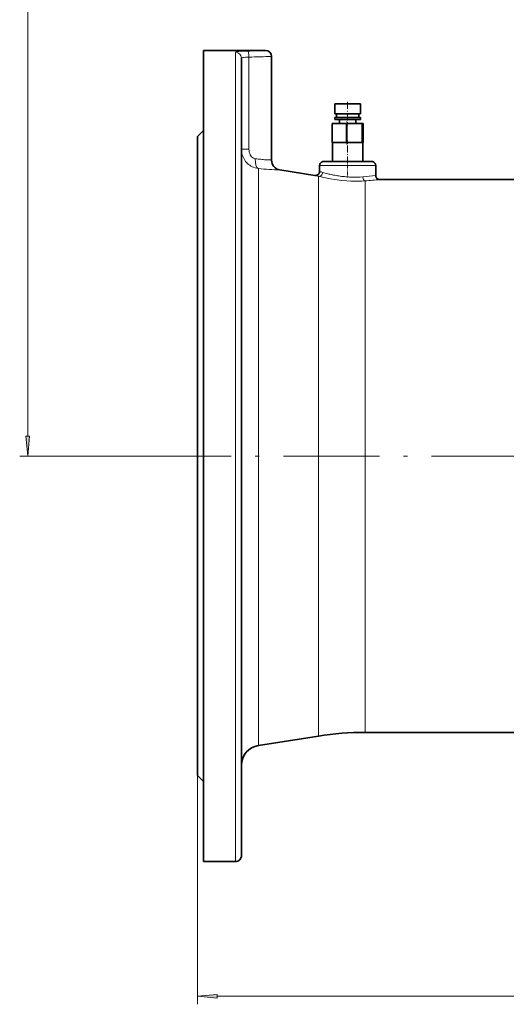
# Model space of a CAD drawing. Extents: x 0 to 420, y 0 to 297.
# Drawn here: x 181 to 242, y 67 to 190 of the extents above; entities that cross this region are included whole.
import ezdxf

# ---------------------------------------------------------------- set-up
doc = ezdxf.new("R2010")
doc.units = 0
doc.linetypes.add('DASHDOT', pattern=[18.5, 12, -3, 0.5, -3])

msp = doc.modelspace()

# ---------------------------------------------------------------- linework, layer by layer
at = {"color": 7, "lineweight": 13}
for p, q in [((181.813599, 137.801163), (181.813599, 256.170959)), ((207.727997, 84.685669), (207.727997, 185.696609)), ((209.415497, 173.605743), (209.415497, 185.101013)), ((219.854584, 176.810669), (219.854584, 174.435669)), ((221.546204, 176.810669), (221.546204, 174.435669)), ((221.671021, 174.435669), (221.671021, 176.810669)), ((223.475967, 176.810669), (223.475967, 174.435669)), ((223.544434, 174.435669), (223.544434, 176.810669)), ((223.657745, 176.810669), (223.657745, 174.435669)), ((208.477997, 173.605743), (209.415497, 173.605743)), ((212.089432, 172.257385), (212.227997, 172.25293)), ((210.590424, 171.185196), (210.590424, 99.180573)), ((221.727997, 171.560669), (218.227997, 171.560669)), ((225.227997, 171.560669), (221.727997, 171.560669)), ((218.088867, 170.217911), (218.088867, 100.357285)), ((219.801025, 170.411972), (219.82196, 170.407623)), ((223.902496, 169.651581), (223.902496, 100.810669)), ((195.205231, 135.310669), (180.813599, 135.310669)), ((202.977997, 97.560669), (202.977997, 66.874779)), ((205.468475, 67.874779), (382.987518, 67.874779))]:
    msp.add_line(p, q, dxfattribs=at)
at = {"color": 7, "lineweight": 35}
for p, q in [((211.477997, 185.935669), (203.727997, 185.935669)), ((203.727997, 185.935669), (203.727997, 84.685669)), ((208.477997, 85.435669), (208.477997, 184.95015)), ((212.227859, 185.185669), (212.227997, 172.25293)), ((220.85289, 179.260666), (220.127991, 179.260666)), ((220.127991, 179.260666), (220.127991, 178.010666)), ((223.328003, 179.260666), (220.85289, 179.260666)), ((223.328003, 179.260666), (223.328003, 178.010666)), ((220.127991, 178.010666), (220.85289, 178.010666)), ((223.067474, 177.560669), (220.127991, 177.560669)), ((220.127991, 177.560669), (220.127991, 177.310669)), ((223.067474, 177.310669), (220.127991, 177.310669)), ((220.352997, 178.010666), (220.352997, 177.560669)), ((220.727997, 177.310669), (220.727997, 176.810669)), ((220.85289, 178.010666), (223.328003, 178.010666)), ((222.727997, 177.310669), (222.727997, 176.810669)), ((223.328003, 177.560669), (223.067474, 177.560669)), ((223.328003, 177.310669), (223.067474, 177.310669)), ((223.102997, 178.010666), (223.102997, 177.560669)), ((223.328003, 177.560669), (223.328003, 177.310669)), ((202.977997, 175.185669), (203.727997, 175.935669)), ((219.79805, 176.810669), (219.854584, 176.810669)), ((219.79805, 174.435669), (219.79805, 176.810669)), ((221.546204, 176.810669), (219.854584, 176.810669)), ((221.671021, 176.810669), (221.546204, 176.810669)), ((223.475967, 176.810669), (221.671021, 176.810669)), ((223.524277, 176.810669), (223.475967, 176.810669)), ((223.544434, 176.810669), (223.524277, 176.810669)), ((223.657745, 176.810669), (223.544434, 176.810669)), ((223.657944, 174.435669), (223.657944, 176.810669)), ((202.977997, 175.185669), (202.977997, 95.435669)), ((219.79805, 174.435669), (219.854584, 174.435669)), ((219.852997, 172.060669), (219.852997, 174.435669)), ((221.546204, 174.435669), (219.854584, 174.435669)), ((221.546204, 174.435669), (221.671021, 174.435669)), ((223.475967, 174.435669), (221.671021, 174.435669)), ((223.475967, 174.435669), (223.524277, 174.435669)), ((223.524277, 174.435669), (223.544434, 174.435669)), ((223.657745, 174.435669), (223.544434, 174.435669)), ((223.602997, 172.060669), (223.602997, 174.435669)), ((202.977997, 97.560669), (202.977997, 173.060669)), ((224.727997, 172.060669), (218.727997, 172.060669)), ((217.650482, 170.332855), (213.28421, 171.018036)), ((218.227997, 171.560669), (218.227875, 170.826828)), ((225.227997, 171.560669), (225.227997, 170.310669)), ((202.977997, 100.060669), (202.977997, 170.560669)), ((225.727997, 169.810669), (248.162094, 169.810669)), ((202.977997, 102.560669), (202.977997, 168.060669)), ((223.902496, 100.810669), (243.032501, 100.810669)), ((218.088867, 100.357285), (210.590424, 99.180573)), ((202.977997, 95.435669), (203.727997, 94.685669)), ((207.727997, 84.685669), (203.727997, 84.685669))]:
    msp.add_line(p, q, dxfattribs=at)
at = {"color": 7, "linetype": 'DASHDOT', "lineweight": 13, "ltscale": 0.073503}
msp.add_line((221.727997, 179.505676), (221.727997, 176.565536), dxfattribs=at)
at = {"color": 7, "linetype": 'DASHDOT', "lineweight": 13, "ltscale": 0.07125}
for p, q in [((221.614685, 174.198166), (221.614685, 177.048172)), ((221.727997, 171.823166), (221.727997, 174.673172))]:
    msp.add_line(p, q, dxfattribs=at)
at = {"color": 7, "linetype": 'DASHDOT', "lineweight": 13, "ltscale": 0.043388}
msp.add_line((221.727997, 171.705292), (221.727997, 169.969788), dxfattribs=at)
at = {"color": 7, "linetype": 'DASHDOT', "lineweight": 13}
msp.add_line((195.205231, 135.310669), (288.478302, 135.310669), dxfattribs=at)
at = {"color": 7, "lineweight": 13}
for points in [[(209.227997, 185.849731), (208.511688, 185.827835), (208.135498, 185.8013), (207.872635, 185.764786), (207.803528, 185.747452), (207.756073, 185.728531), (207.737061, 185.715088), (207.731461, 185.70813), (207.727997, 185.696609)], [(208.54483, 185.00882), (208.492645, 184.978989), (208.480667, 184.962708), (208.477997, 184.95015)], [(209.415497, 185.101013), (208.968872, 185.079514), (208.786652, 185.060913), (208.641327, 185.036652), (208.54483, 185.00882)], [(208.477997, 173.601471), (208.484909, 173.420135), (208.505066, 173.239716), (208.53833, 173.060791), (208.584549, 172.885132), (208.643372, 172.714371), (208.714783, 172.548035), (208.798645, 172.386475), (208.894012, 172.232056), (208.999496, 172.086853), (209.115555, 171.949921), (209.241486, 171.821869), (209.375854, 171.703934), (209.516098, 171.598206), (209.66333, 171.503387), (209.815475, 171.42041), (209.972733, 171.348648), (210.174698, 171.275513), (210.380981, 171.221146), (210.590424, 171.185196)], [(210.207657, 172.411346), (210.086914, 172.438217), (209.968964, 172.488235), (209.854431, 172.562714), (209.748505, 172.659973), (209.652664, 172.779907), (209.570526, 172.919037), (209.504395, 173.074387), (209.455597, 173.242767), (209.425934, 173.418884), (209.415497, 173.605743)], [(218.088867, 170.217911), (218.738525, 170.063599), (219.164581, 169.974762), (219.57135, 169.899078), (220.148178, 169.80719), (220.944733, 169.709991), (221.616821, 169.654877), (222.125549, 169.629517), (222.965988, 169.618546), (223.441162, 169.629349), (223.902496, 169.651581)]]:
    msp.add_lwpolyline(points, dxfattribs=at)
for points in [[(181.595703, 137.801163), (181.813599, 135.310669), (182.031494, 137.801163)], [(205.468475, 68.092667), (202.977997, 67.874779), (205.468475, 67.656891)]]:
    msp.add_lwpolyline(points, close=True, dxfattribs=at)
for centre, radius, start, end in [((208.472168, 235.131714), 49.287788, 270.878667, 273.496365), ((208.47226, 263.186951), 78.091652, 270.692066, 272.756539), ((212.865967, 193.213821), 20.971639, 262.717773, 265.011931), ((212.840149, 193.005264), 20.761622, 265.032811, 266.809384), ((212.835724, 193.087051), 20.843038, 266.834061, 267.948065), ((214.273315, 208.731445), 37.726396, 264.397822, 268.497663), ((227.801315, 201.904312), 32.518612, 252.87851, 253.584601), ((228.421539, 210.523224), 41.608672, 254.997221, 255.621281), ((222.93866, 185.386108), 15.299545, 253.571145, 256.05592), ((222.736633, 184.549591), 14.439012, 256.034098, 257.122222), ((222.869934, 185.119965), 15.024747, 257.111424, 258.214001), ((222.779114, 184.698898), 14.594011, 258.309254, 259.548818), ((222.735794, 184.478058), 14.368972, 259.559002, 262.273817), ((222.682434, 184.128662), 14.015578, 262.297914, 265.111344), ((222.665756, 183.984253), 13.870258, 265.129171, 266.123305), ((222.658661, 183.901306), 13.787035, 266.129384, 268.207906), ((222.653061, 183.831314), 13.716901, 268.222202, 274.086991), ((221.674316, 197.49382), 27.414467, 274.09223, 277.448087), ((221.677643, 205.726807), 36.143799, 273.529095, 276.4342)]:
    msp.add_arc(centre, radius, start, end, dxfattribs=at)
at = {"color": 7, "lineweight": 35}
for centre, radius, start, end in [((211.477875, 185.185684), 0.749992, 359.9992, 89.998288), ((213.477997, 172.25293), 1.25, 180.000009, 261.081451), ((218.727997, 171.560669), 0.5, 90.000003, 180.000005), ((224.727997, 171.560669), 0.5, 0, 90.000003), ((217.727814, 170.826874), 0.50005, 261.102583, 359.994053), ((225.727966, 170.310669), 0.499995, 179.9995, 270.00232), ((223.902496, 63.310669), 37.5, 90.000003, 98.918536), ((210.977997, 96.7108), 2.5, 98.918536, 179.886392), ((207.727997, 85.435669), 0.75, 269.999997, 0.000001)]:
    msp.add_arc(centre, radius, start, end, dxfattribs=at)
at = {"color": 7, "lineweight": 13}
for centre, major_axis, ratio, start_param, end_param in [((207.727997, 184.95015), (0.75, 0), 0.995278, 0.0000000002, 1.5707963265), ((209.227997, 185.101013), (0.011292, -0.749908), 0.249973, 1.5670309556, 3.0814063745), ((210.78421, 172.411346), (-0.119293, -1.244293), 0.459582, 4.7564272202, 6.1507292227), ((218.166382, 170.711212), (-0.124786, -0.484177), 0.88434, 0.1089065989, 1.7949007972), ((223.902496, 170.149277), (0.031158, -0.499023), 0.542878, 4.6785175582, 6.1687153014)]:
    msp.add_ellipse(centre, major_axis=major_axis, ratio=ratio, start_param=start_param, end_param=end_param, dxfattribs=at)
for points in [[(181.595703, 137.801163), (181.813599, 135.310669), (181.595703, 137.801163), (182.031494, 137.801163)], [(205.468475, 68.092667), (202.977997, 67.874779), (205.468475, 68.092667), (205.468475, 67.656891)]]:
    msp.add_solid(points, dxfattribs=at)

doc.saveas('drawing.dxf')
